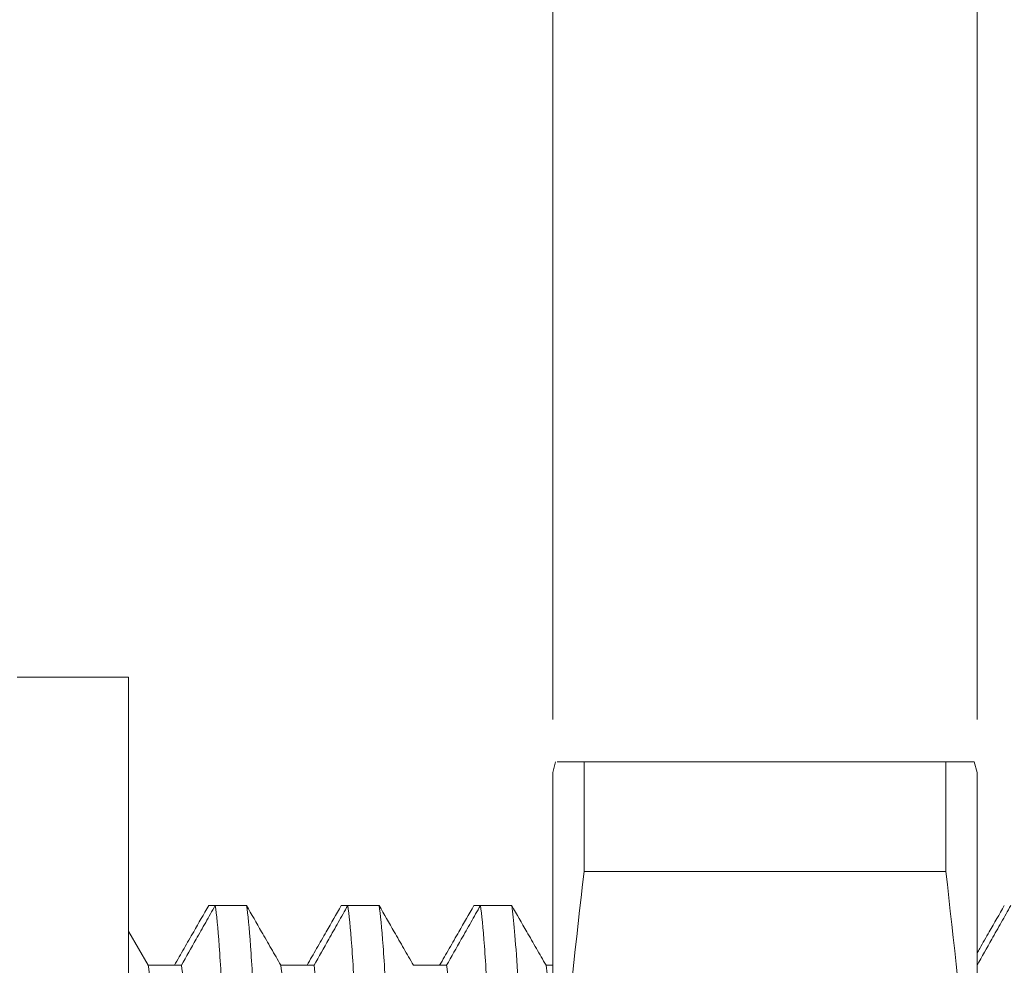
# Model space of a CAD drawing. Units: inches. Extents: x 0.4 to 16.6, y 0.2 to 10.8.
# Drawn here: x 7.4 to 8.3, y 7.9 to 8.8 of the extents above; entities that cross this region are included whole.
import ezdxf

# ---------------------------------------------------------------- set-up
doc = ezdxf.new("R2010")
doc.units = ezdxf.units.IN
doc.header["$MEASUREMENT"] = 0
doc.styles.add('SLDTEXTSTYLE0', font='TXT', dxfattribs={"width": 0.75})
doc.dimstyles.new('SLDDIMSTYLE4', dxfattribs={"dimtxt": 0.166667, "dimasz": 0.156, "dimexe": 0, "dimexo": 0.0625, "dimgap": 0.041667, "dimtad": 0, "dimtih": 1, "dimtoh": 1, "dimlfac": 0.5, "dimrnd": 1e-09, "dimzin": 4, "dimdsep": 46, "dimtxsty": 'SLDTEXTSTYLE0', "dimsah": 1, "dimcen": 0.09, "dimadec": 0, "dimazin": 1, "dimtfac": 1, "dimtmove": 0, "dimatfit": 0, "dimfxl": 0, "dimfrac": 2, "dimtolj": 1, "dimtzin": 12, "dimarcsym": 0})

# ---------------------------------------------------------------- blocks, each defined once
blk = doc.blocks.new('_D_5')
at = {"color": 7, "linetype": 'Continuous', "lineweight": 0}
for p, q in [((8.75396, 9.22154), (8.75396, 8.99651)), ((8.75396, 9.22154), (8.78775, 9.22154)), ((9.1968, 9.22154), (9.16301, 9.22154)), ((9.1968, 9.22154), (9.1968, 8.99651)), ((7.87335, 8.13657), (7.87335, 9.10165)), ((8.27335, 8.13657), (8.27335, 9.10165)), ((8.75396, 8.99651), (8.78775, 8.99651)), ((9.1968, 8.99651), (9.16301, 8.99651)), ((7.87335, 8.97665), (7.37335, 8.97665)), ((8.27335, 8.97665), (8.59006, 8.97665))]:
    blk.add_line(p, q, dxfattribs=at)
for points in [[(7.87335, 8.97665), (7.71735, 9.00265), (7.71735, 8.95065)], [(8.27335, 8.97665), (8.42935, 8.95065), (8.42935, 9.00265)]]:
    blk.add_solid(points, dxfattribs=at)
at = {"color": 7, "linetype": 'Continuous', "lineweight": 0, "char_height": 0.166667, "attachment_point": 1, "style": 'SLDTEXTSTYLE0'}
for s, insert in [('5.1', (8.82154, 9.1915)), ('.20', (8.82154, 8.92676))]:
    blk.add_mtext(s, dxfattribs=dict(at, insert=insert))

msp = doc.modelspace()

# ---------------------------------------------------------------- linework, layer by layer
at = {"color": 7, "linetype": 'Continuous', "lineweight": 15}
for p, q in [((7.36835, 8.17657), (7.47335, 8.17657)), ((7.47335, 5.99657), (7.47335, 8.17657)), ((7.87603, 8.09657), (7.87335, 8.08657)), ((7.90283, 7.99343), (7.90283, 8.09657)), ((7.90283, 8.09657), (8.24388, 8.09657)), ((8.24388, 7.99343), (8.24388, 8.09657)), ((8.27335, 8.08657), (8.27067, 8.09657)), ((7.87335, 7.09657), (7.87335, 8.08657)), ((8.27335, 7.09657), (8.27335, 8.08657)), ((8.24388, 7.99343), (7.90283, 7.99343)), ((7.549, 7.96125), (7.55516, 7.96125)), ((7.58469, 7.96125), (7.55516, 7.96125)), ((7.674, 7.96125), (7.68016, 7.96125)), ((7.70969, 7.96125), (7.68016, 7.96125)), ((7.799, 7.96125), (7.80516, 7.96125)), ((7.83469, 7.96125), (7.80516, 7.96125)), ((7.87335, 7.90494), (7.86702, 7.90494)), ((7.86702, 7.90494), (7.87335, 7.90494))]:
    msp.add_line(p, q, dxfattribs=at)
at = {"color": 7, "linetype": 'Continuous', "lineweight": 15, "flags": 128}
for points in [[(7.49202, 7.90494), (7.48292, 7.92078), (7.47383, 7.93662), (7.47335, 7.93745)], [(7.52328, 7.90494), (7.51546, 7.90494), (7.50374, 7.90494), (7.49202, 7.90494)], [(7.49202, 7.90494), (7.49325, 7.90494), (7.50497, 7.90494), (7.51669, 7.90494)], [(7.64828, 7.90494), (7.64046, 7.90494), (7.62874, 7.90494), (7.61702, 7.90494)], [(7.61702, 7.90494), (7.61825, 7.90494), (7.62997, 7.90494), (7.64169, 7.90494)], [(7.77328, 7.90494), (7.76546, 7.90494), (7.75374, 7.90494), (7.74202, 7.90494)], [(7.74202, 7.90494), (7.74325, 7.90494), (7.75497, 7.90494), (7.76669, 7.90494)]]:
    msp.add_lwpolyline(points, dxfattribs=at)
at = {"color": 7, "linetype": 'Continuous', "lineweight": 15}
for points, knots in [([(7.87767, 8.09657), (7.87736, 8.09657), (7.87675, 8.09657), (7.88296, 8.09657), (7.89104, 8.09657), (7.8989, 8.09657), (7.90283, 8.09657)], [0, 0, 0, 0, 0.266746, 0.510732, 0.755286, 1, 1, 1, 1]), ([(8.24388, 8.09657), (8.24774, 8.09657), (8.25935, 8.09657), (8.26789, 8.09657), (8.27105, 8.09657), (8.27053, 8.09657), (8.27047, 8.09657)], [0, 0, 0, 0, 0.240857, 0.723305, 0.964998, 1, 1, 1, 1]), ([(7.90283, 7.99343), (7.89538, 7.92798), (7.88045, 7.79688), (7.87389, 7.59851), (7.88018, 7.39905), (7.89527, 7.26623), (7.90283, 7.19971)], [0, 0, 0, 0, 0.2480099, 0.4967448, 0.7479537, 1, 1, 1, 1]), ([(8.24388, 7.19971), (8.25133, 7.26516), (8.26625, 7.39626), (8.27281, 7.59463), (8.26652, 7.79409), (8.25143, 7.92691), (8.24388, 7.99343)], [0, 0, 0, 0, 0.24801, 0.496745, 0.747954, 1, 1, 1, 1]), ([(7.51669, 7.90494), (7.51972, 7.91022), (7.52275, 7.9155), (7.52578, 7.92079), (7.52881, 7.92607), (7.53184, 7.93135), (7.53487, 7.93663), (7.53958, 7.94484), (7.54429, 7.95304), (7.549, 7.96125)], [0, 0, 0, 0, 0.0002320022, 0.0002320022, 0.0002320022, 0.0004640043, 0.0004640043, 0.0004640043, 0.0008244474, 0.0008244474, 0.0008244474, 0.0008244474]), ([(7.55516, 7.96125), (7.55216, 7.95595), (7.54916, 7.95065), (7.54616, 7.94536), (7.54315, 7.94006), (7.54015, 7.93476), (7.53715, 7.92946), (7.53253, 7.92129), (7.5279, 7.91311), (7.52328, 7.90494)], [0, 0, 0, 0, 0.0002320022, 0.0002320022, 0.0002320022, 0.0004640043, 0.0004640043, 0.0004640043, 0.0008218235, 0.0008218235, 0.0008218235, 0.0008218235]), ([(7.6115, 6.23189), (7.61094, 6.23577), (7.61041, 6.24071), (7.60937, 6.2525), (7.60886, 6.25936), (7.60726, 6.28336), (7.60613, 6.3038), (7.60376, 6.35347), (7.60253, 6.3827), (7.60003, 6.44898), (7.59877, 6.48602), (7.59626, 6.56614), (7.59502, 6.6092), (7.59262, 6.69903), (7.59146, 6.74579), (7.58982, 6.81684), (7.58929, 6.84069), (7.58826, 6.88839), (7.58774, 6.91258), (7.58612, 6.98677), (7.58498, 7.03801), (7.5826, 7.14187), (7.58136, 7.19447), (7.57886, 7.29849), (7.57759, 7.34989), (7.57509, 7.44896), (7.57385, 7.49661), (7.57146, 7.58609), (7.57032, 7.6279), (7.56869, 7.68522), (7.56817, 7.70337), (7.56715, 7.73802), (7.56662, 7.7548), (7.56498, 7.80305), (7.56383, 7.83244), (7.56143, 7.88371), (7.56019, 7.90556), (7.55768, 7.9403), (7.55641, 7.95317), (7.55516, 7.96125)], [0, 0, 0, 0, 0.03125, 0.03125, 0.0625, 0.0625, 0.125, 0.125, 0.1875, 0.1875, 0.25, 0.25, 0.3125, 0.3125, 0.375, 0.375, 0.40625, 0.40625, 0.4375, 0.4375, 0.5, 0.5, 0.5625, 0.5625, 0.625, 0.625, 0.6875, 0.6875, 0.75, 0.75, 0.78125, 0.78125, 0.8125, 0.8125, 0.875, 0.875, 0.9375, 0.9375, 1, 1, 1, 1]), ([(7.61702, 7.90494), (7.61399, 7.91022), (7.61095, 7.9155), (7.60792, 7.92078), (7.60489, 7.92606), (7.60186, 7.93134), (7.59883, 7.93662), (7.59411, 7.94483), (7.5894, 7.95304), (7.58469, 7.96125)], [0, 0, 0, 0, 0.0002320022, 0.0002320022, 0.0002320022, 0.0004640043, 0.0004640043, 0.0004640043, 0.00082461, 0.00082461, 0.00082461, 0.00082461]), ([(7.64102, 6.23189), (7.64047, 6.23577), (7.63994, 6.2407), (7.6389, 6.25249), (7.63839, 6.25935), (7.63679, 6.28336), (7.63565, 6.30381), (7.63328, 6.3535), (7.63205, 6.38274), (7.62956, 6.44903), (7.62829, 6.48608), (7.62578, 6.56619), (7.62454, 6.60924), (7.62214, 6.69904), (7.62098, 6.74578), (7.61935, 6.81679), (7.61882, 6.84062), (7.61779, 6.88829), (7.61727, 6.91252), (7.61565, 6.98674), (7.6145, 7.03801), (7.61212, 7.14189), (7.61088, 7.19451), (7.60838, 7.29853), (7.60711, 7.34993), (7.60461, 7.44898), (7.60337, 7.49662), (7.60099, 7.58607), (7.59984, 7.62786), (7.59822, 7.68515), (7.59771, 7.70328), (7.59668, 7.73795), (7.59615, 7.75474), (7.59451, 7.80302), (7.59335, 7.83243), (7.59095, 7.88371), (7.58971, 7.90557), (7.5872, 7.9403), (7.58594, 7.95317), (7.58469, 7.96125)], [0, 0, 0, 0, 0.03125, 0.03125, 0.0625, 0.0625, 0.125, 0.125, 0.1875, 0.1875, 0.25, 0.25, 0.3125, 0.3125, 0.375, 0.375, 0.40625, 0.40625, 0.4375, 0.4375, 0.5, 0.5, 0.5625, 0.5625, 0.625, 0.625, 0.6875, 0.6875, 0.75, 0.75, 0.78125, 0.78125, 0.8125, 0.8125, 0.875, 0.875, 0.9375, 0.9375, 1, 1, 1, 1]), ([(7.64169, 7.90494), (7.64472, 7.91022), (7.64775, 7.9155), (7.65078, 7.92079), (7.65381, 7.92607), (7.65684, 7.93135), (7.65987, 7.93663), (7.66458, 7.94484), (7.66929, 7.95304), (7.674, 7.96125)], [0, 0, 0, 0, 0.0002320022, 0.0002320022, 0.0002320022, 0.0004640043, 0.0004640043, 0.0004640043, 0.0008244474, 0.0008244474, 0.0008244474, 0.0008244474]), ([(7.68016, 7.96125), (7.67716, 7.95595), (7.67416, 7.95065), (7.67116, 7.94536), (7.66815, 7.94006), (7.66515, 7.93476), (7.66215, 7.92946), (7.65753, 7.92129), (7.6529, 7.91311), (7.64828, 7.90494)], [0, 0, 0, 0, 0.0002320022, 0.0002320022, 0.0002320022, 0.0004640043, 0.0004640043, 0.0004640043, 0.0008218235, 0.0008218235, 0.0008218235, 0.0008218235]), ([(7.7365, 6.23189), (7.73594, 6.23577), (7.73541, 6.24071), (7.73437, 6.2525), (7.73386, 6.25936), (7.73226, 6.28336), (7.73113, 6.3038), (7.72876, 6.35347), (7.72753, 6.3827), (7.72503, 6.44898), (7.72377, 6.48602), (7.72126, 6.56614), (7.72002, 6.6092), (7.71762, 6.69903), (7.71646, 6.74579), (7.71482, 6.81684), (7.71429, 6.84069), (7.71326, 6.88839), (7.71274, 6.91258), (7.71112, 6.98677), (7.70998, 7.03801), (7.7076, 7.14187), (7.70636, 7.19447), (7.70386, 7.29849), (7.70259, 7.34989), (7.70009, 7.44896), (7.69885, 7.49661), (7.69646, 7.58609), (7.69532, 7.6279), (7.69369, 7.68522), (7.69317, 7.70337), (7.69215, 7.73802), (7.69162, 7.7548), (7.68998, 7.80305), (7.68883, 7.83244), (7.68643, 7.88371), (7.68519, 7.90556), (7.68268, 7.9403), (7.68141, 7.95317), (7.68016, 7.96125)], [0, 0, 0, 0, 0.03125, 0.03125, 0.0625, 0.0625, 0.125, 0.125, 0.1875, 0.1875, 0.25, 0.25, 0.3125, 0.3125, 0.375, 0.375, 0.40625, 0.40625, 0.4375, 0.4375, 0.5, 0.5, 0.5625, 0.5625, 0.625, 0.625, 0.6875, 0.6875, 0.75, 0.75, 0.78125, 0.78125, 0.8125, 0.8125, 0.875, 0.875, 0.9375, 0.9375, 1, 1, 1, 1]), ([(7.74202, 7.90494), (7.73899, 7.91022), (7.73595, 7.9155), (7.73292, 7.92078), (7.72989, 7.92606), (7.72686, 7.93134), (7.72383, 7.93662), (7.71911, 7.94483), (7.7144, 7.95304), (7.70969, 7.96125)], [0, 0, 0, 0, 0.0002320022, 0.0002320022, 0.0002320022, 0.0004640043, 0.0004640043, 0.0004640043, 0.00082461, 0.00082461, 0.00082461, 0.00082461]), ([(7.76602, 6.23189), (7.76547, 6.23577), (7.76494, 6.2407), (7.7639, 6.25249), (7.76339, 6.25935), (7.76179, 6.28336), (7.76065, 6.30381), (7.75828, 6.3535), (7.75705, 6.38274), (7.75456, 6.44903), (7.75329, 6.48608), (7.75078, 6.56619), (7.74954, 6.60924), (7.74714, 6.69904), (7.74598, 6.74578), (7.74435, 6.81679), (7.74382, 6.84062), (7.74279, 6.88829), (7.74227, 6.91252), (7.74065, 6.98674), (7.7395, 7.03801), (7.73712, 7.14189), (7.73588, 7.19451), (7.73338, 7.29853), (7.73211, 7.34993), (7.72961, 7.44898), (7.72837, 7.49662), (7.72599, 7.58607), (7.72484, 7.62786), (7.72322, 7.68515), (7.72271, 7.70328), (7.72168, 7.73795), (7.72115, 7.75474), (7.71951, 7.80302), (7.71835, 7.83243), (7.71595, 7.88371), (7.71471, 7.90557), (7.7122, 7.9403), (7.71094, 7.95317), (7.70969, 7.96125)], [0, 0, 0, 0, 0.03125, 0.03125, 0.0625, 0.0625, 0.125, 0.125, 0.1875, 0.1875, 0.25, 0.25, 0.3125, 0.3125, 0.375, 0.375, 0.40625, 0.40625, 0.4375, 0.4375, 0.5, 0.5, 0.5625, 0.5625, 0.625, 0.625, 0.6875, 0.6875, 0.75, 0.75, 0.78125, 0.78125, 0.8125, 0.8125, 0.875, 0.875, 0.9375, 0.9375, 1, 1, 1, 1]), ([(7.76669, 7.90494), (7.76972, 7.91022), (7.77275, 7.9155), (7.77578, 7.92079), (7.77881, 7.92607), (7.78184, 7.93135), (7.78487, 7.93663), (7.78958, 7.94484), (7.79429, 7.95304), (7.799, 7.96125)], [0, 0, 0, 0, 0.0002320022, 0.0002320022, 0.0002320022, 0.0004640043, 0.0004640043, 0.0004640043, 0.0008244474, 0.0008244474, 0.0008244474, 0.0008244474]), ([(7.80516, 7.96125), (7.80216, 7.95595), (7.79916, 7.95065), (7.79616, 7.94536), (7.79315, 7.94006), (7.79015, 7.93476), (7.78715, 7.92946), (7.78253, 7.92129), (7.7779, 7.91311), (7.77328, 7.90494)], [0, 0, 0, 0, 0.0002320022, 0.0002320022, 0.0002320022, 0.0004640043, 0.0004640043, 0.0004640043, 0.0008218235, 0.0008218235, 0.0008218235, 0.0008218235]), ([(7.8615, 6.23189), (7.86094, 6.23577), (7.86041, 6.24071), (7.85937, 6.2525), (7.85886, 6.25936), (7.85726, 6.28336), (7.85613, 6.3038), (7.85376, 6.35347), (7.85253, 6.3827), (7.85003, 6.44898), (7.84877, 6.48602), (7.84626, 6.56614), (7.84502, 6.6092), (7.84262, 6.69903), (7.84146, 6.74579), (7.83982, 6.81684), (7.83929, 6.84069), (7.83826, 6.88839), (7.83774, 6.91258), (7.83612, 6.98677), (7.83498, 7.03801), (7.8326, 7.14187), (7.83136, 7.19447), (7.82886, 7.29849), (7.82759, 7.34989), (7.82509, 7.44896), (7.82385, 7.49661), (7.82146, 7.58609), (7.82032, 7.6279), (7.81869, 7.68522), (7.81817, 7.70337), (7.81715, 7.73802), (7.81662, 7.7548), (7.81498, 7.80305), (7.81383, 7.83244), (7.81143, 7.88371), (7.81019, 7.90556), (7.80768, 7.9403), (7.80641, 7.95317), (7.80516, 7.96125)], [0, 0, 0, 0, 0.03125, 0.03125, 0.0625, 0.0625, 0.125, 0.125, 0.1875, 0.1875, 0.25, 0.25, 0.3125, 0.3125, 0.375, 0.375, 0.40625, 0.40625, 0.4375, 0.4375, 0.5, 0.5, 0.5625, 0.5625, 0.625, 0.625, 0.6875, 0.6875, 0.75, 0.75, 0.78125, 0.78125, 0.8125, 0.8125, 0.875, 0.875, 0.9375, 0.9375, 1, 1, 1, 1]), ([(7.86702, 7.90494), (7.86399, 7.91022), (7.86095, 7.9155), (7.85792, 7.92078), (7.85489, 7.92606), (7.85186, 7.93134), (7.84883, 7.93662), (7.84411, 7.94483), (7.8394, 7.95304), (7.83469, 7.96125)], [0, 0, 0, 0, 0.0002320022, 0.0002320022, 0.0002320022, 0.0004640043, 0.0004640043, 0.0004640043, 0.00082461, 0.00082461, 0.00082461, 0.00082461]), ([(7.83469, 7.96125), (7.83558, 7.95412), (7.83736, 7.93987), (7.84003, 7.90087), (7.84262, 7.8502), (7.84509, 7.78829), (7.84738, 7.71587), (7.84971, 7.63268), (7.85229, 7.53821), (7.85499, 7.43442), (7.85777, 7.32371), (7.86055, 7.20896), (7.86325, 7.09323), (7.86583, 6.97961), (7.86818, 6.86936), (7.87055, 6.76362), (7.87231, 6.69129), (7.87327, 6.65695), (7.87335, 6.65418)], [0, 0, 0, 0, 0.066088, 0.132088, 0.197461, 0.261698, 0.324343, 0.389531, 0.456423, 0.524502, 0.593189, 0.661876, 0.729954, 0.796846, 0.862035, 0.927223, 0.994115, 1, 1, 1, 1]), ([(8.30516, 7.96125), (8.30216, 7.95595), (8.29916, 7.95065), (8.29616, 7.94536), (8.29315, 7.94006), (8.29015, 7.93476), (8.28715, 7.92946), (8.28253, 7.92129), (8.2779, 7.91311), (8.27328, 7.90494)], [0, 0, 0, 0, 0.0002320022, 0.0002320022, 0.0002320022, 0.0004640043, 0.0004640043, 0.0004640043, 0.0008218235, 0.0008218235, 0.0008218235, 0.0008218235]), ([(8.27335, 7.91655), (8.27416, 7.91796), (8.27497, 7.91937), (8.27578, 7.92079), (8.27881, 7.92607), (8.28184, 7.93135), (8.28487, 7.93663), (8.28958, 7.94484), (8.29429, 7.95304), (8.299, 7.96125)], [0.0001699909, 0.0001699909, 0.0001699909, 0.0001699909, 0.0002320022, 0.0002320022, 0.0002320022, 0.0004640043, 0.0004640043, 0.0004640043, 0.0008244474, 0.0008244474, 0.0008244474, 0.0008244474]), ([(7.54793, 6.2882), (7.54739, 6.29204), (7.54686, 6.29685), (7.54584, 6.30821), (7.54533, 6.31482), (7.54373, 6.33779), (7.54259, 6.3572), (7.54024, 6.40413), (7.53901, 6.43163), (7.53653, 6.4938), (7.53527, 6.52845), (7.53279, 6.60326), (7.53156, 6.6434), (7.52918, 6.72704), (7.52803, 6.77052), (7.52641, 6.83657), (7.52588, 6.85873), (7.52487, 6.90305), (7.52435, 6.9256), (7.52274, 6.99462), (7.5216, 7.04227), (7.51924, 7.13883), (7.51801, 7.18772), (7.51552, 7.28443), (7.51427, 7.33222), (7.51178, 7.42439), (7.51055, 7.46875), (7.50818, 7.55212), (7.50704, 7.59113), (7.50489, 7.66251), (7.50391, 7.69466), (7.50175, 7.75484), (7.50061, 7.78241), (7.49823, 7.83067), (7.497, 7.85135), (7.49452, 7.88448), (7.49326, 7.89692), (7.49202, 7.90494)], [0, 0, 0, 0, 0.03125, 0.03125, 0.0625, 0.0625, 0.125, 0.125, 0.1875, 0.1875, 0.25, 0.25, 0.3125, 0.3125, 0.375, 0.375, 0.40625, 0.40625, 0.4375, 0.4375, 0.5, 0.5, 0.5625, 0.5625, 0.625, 0.625, 0.6875, 0.6875, 0.75, 0.75, 0.8125, 0.8125, 0.875, 0.875, 0.9375, 0.9375, 1, 1, 1, 1]), ([(7.57919, 6.2882), (7.57865, 6.29204), (7.57812, 6.29685), (7.5771, 6.30821), (7.57659, 6.31482), (7.57499, 6.33779), (7.57385, 6.3572), (7.5715, 6.40411), (7.57027, 6.43161), (7.56779, 6.49378), (7.56653, 6.52843), (7.56405, 6.60324), (7.56282, 6.64338), (7.56044, 6.72703), (7.55929, 6.77052), (7.55767, 6.83659), (7.55714, 6.85875), (7.55612, 6.90309), (7.55561, 6.92562), (7.554, 6.99463), (7.55286, 7.04227), (7.55049, 7.13882), (7.54927, 7.18771), (7.54678, 7.28441), (7.54553, 7.33221), (7.54304, 7.42438), (7.54181, 7.46875), (7.53944, 7.55213), (7.5383, 7.59114), (7.53615, 7.66254), (7.53517, 7.69468), (7.53301, 7.75485), (7.53187, 7.78242), (7.52949, 7.83067), (7.52826, 7.85135), (7.52578, 7.88448), (7.52452, 7.89692), (7.52328, 7.90494)], [0, 0, 0, 0, 0.03125, 0.03125, 0.0625, 0.0625, 0.125, 0.125, 0.1875, 0.1875, 0.25, 0.25, 0.3125, 0.3125, 0.375, 0.375, 0.40625, 0.40625, 0.4375, 0.4375, 0.5, 0.5, 0.5625, 0.5625, 0.625, 0.625, 0.6875, 0.6875, 0.75, 0.75, 0.8125, 0.8125, 0.875, 0.875, 0.9375, 0.9375, 1, 1, 1, 1]), ([(7.67293, 6.2882), (7.67239, 6.29204), (7.67186, 6.29685), (7.67084, 6.30821), (7.67033, 6.31482), (7.66873, 6.33779), (7.66759, 6.3572), (7.66524, 6.40413), (7.66401, 6.43163), (7.66153, 6.4938), (7.66027, 6.52845), (7.65779, 6.60326), (7.65656, 6.6434), (7.65418, 6.72704), (7.65303, 6.77052), (7.65141, 6.83657), (7.65088, 6.85873), (7.64987, 6.90305), (7.64935, 6.9256), (7.64774, 6.99462), (7.6466, 7.04227), (7.64424, 7.13883), (7.64301, 7.18772), (7.64052, 7.28443), (7.63927, 7.33222), (7.63678, 7.42439), (7.63555, 7.46875), (7.63318, 7.55212), (7.63204, 7.59113), (7.62989, 7.66251), (7.62891, 7.69466), (7.62675, 7.75484), (7.62561, 7.78241), (7.62323, 7.83067), (7.622, 7.85135), (7.61952, 7.88448), (7.61826, 7.89692), (7.61702, 7.90494)], [0, 0, 0, 0, 0.03125, 0.03125, 0.0625, 0.0625, 0.125, 0.125, 0.1875, 0.1875, 0.25, 0.25, 0.3125, 0.3125, 0.375, 0.375, 0.40625, 0.40625, 0.4375, 0.4375, 0.5, 0.5, 0.5625, 0.5625, 0.625, 0.625, 0.6875, 0.6875, 0.75, 0.75, 0.8125, 0.8125, 0.875, 0.875, 0.9375, 0.9375, 1, 1, 1, 1]), ([(7.70419, 6.2882), (7.70365, 6.29204), (7.70312, 6.29685), (7.7021, 6.30821), (7.70159, 6.31482), (7.69999, 6.33779), (7.69885, 6.3572), (7.6965, 6.40411), (7.69527, 6.43161), (7.69279, 6.49378), (7.69153, 6.52843), (7.68905, 6.60324), (7.68782, 6.64338), (7.68544, 6.72703), (7.68429, 6.77052), (7.68267, 6.83659), (7.68214, 6.85875), (7.68112, 6.90309), (7.68061, 6.92562), (7.679, 6.99463), (7.67786, 7.04227), (7.67549, 7.13882), (7.67427, 7.18771), (7.67178, 7.28441), (7.67053, 7.33221), (7.66804, 7.42438), (7.66681, 7.46875), (7.66444, 7.55213), (7.6633, 7.59114), (7.66115, 7.66254), (7.66017, 7.69468), (7.65801, 7.75485), (7.65687, 7.78242), (7.65449, 7.83067), (7.65326, 7.85135), (7.65078, 7.88448), (7.64952, 7.89692), (7.64828, 7.90494)], [0, 0, 0, 0, 0.03125, 0.03125, 0.0625, 0.0625, 0.125, 0.125, 0.1875, 0.1875, 0.25, 0.25, 0.3125, 0.3125, 0.375, 0.375, 0.40625, 0.40625, 0.4375, 0.4375, 0.5, 0.5, 0.5625, 0.5625, 0.625, 0.625, 0.6875, 0.6875, 0.75, 0.75, 0.8125, 0.8125, 0.875, 0.875, 0.9375, 0.9375, 1, 1, 1, 1]), ([(7.82919, 6.2882), (7.82865, 6.29204), (7.82812, 6.29685), (7.8271, 6.30821), (7.82659, 6.31482), (7.82499, 6.33779), (7.82385, 6.3572), (7.8215, 6.40411), (7.82027, 6.43161), (7.81779, 6.49378), (7.81653, 6.52843), (7.81405, 6.60324), (7.81282, 6.64338), (7.81044, 6.72703), (7.80929, 6.77052), (7.80767, 6.83659), (7.80714, 6.85875), (7.80612, 6.90309), (7.80561, 6.92562), (7.804, 6.99463), (7.80286, 7.04227), (7.80049, 7.13882), (7.79927, 7.18771), (7.79678, 7.28441), (7.79553, 7.33221), (7.79304, 7.42438), (7.79181, 7.46875), (7.78944, 7.55213), (7.7883, 7.59114), (7.78615, 7.66254), (7.78517, 7.69468), (7.78301, 7.75485), (7.78187, 7.78242), (7.77949, 7.83067), (7.77826, 7.85135), (7.77578, 7.88448), (7.77452, 7.89692), (7.77328, 7.90494)], [0, 0, 0, 0, 0.03125, 0.03125, 0.0625, 0.0625, 0.125, 0.125, 0.1875, 0.1875, 0.25, 0.25, 0.3125, 0.3125, 0.375, 0.375, 0.40625, 0.40625, 0.4375, 0.4375, 0.5, 0.5, 0.5625, 0.5625, 0.625, 0.625, 0.6875, 0.6875, 0.75, 0.75, 0.8125, 0.8125, 0.875, 0.875, 0.9375, 0.9375, 1, 1, 1, 1]), ([(7.87335, 7.82558), (7.87299, 7.83251), (7.87178, 7.85581), (7.86964, 7.88389), (7.86789, 7.89792), (7.86702, 7.90494)], [0, 0, 0, 0, 0.1747198, 0.586972, 1, 1, 1, 1])]:
    msp.add_open_spline(points, degree=3, knots=knots, dxfattribs=at)

# ---------------------------------------------------------------- dimensions: what is measured, and where the dimension line sits
at = {"color": 7, "linetype": 'Continuous', "lineweight": 0}
dim = msp.add_linear_dim(base=(8.27335, 8.97665), p1=(7.87335, 8.08657), p2=(8.27335, 8.08657), dimstyle='SLDDIMSTYLE4', dxfattribs=at)
dim.commit()
dim.dimension.update_dxf_attribs({"geometry": '_D_5', "text_midpoint": (8.97538, 8.97665), "dimtype": 160})

doc.saveas('drawing.dxf')
